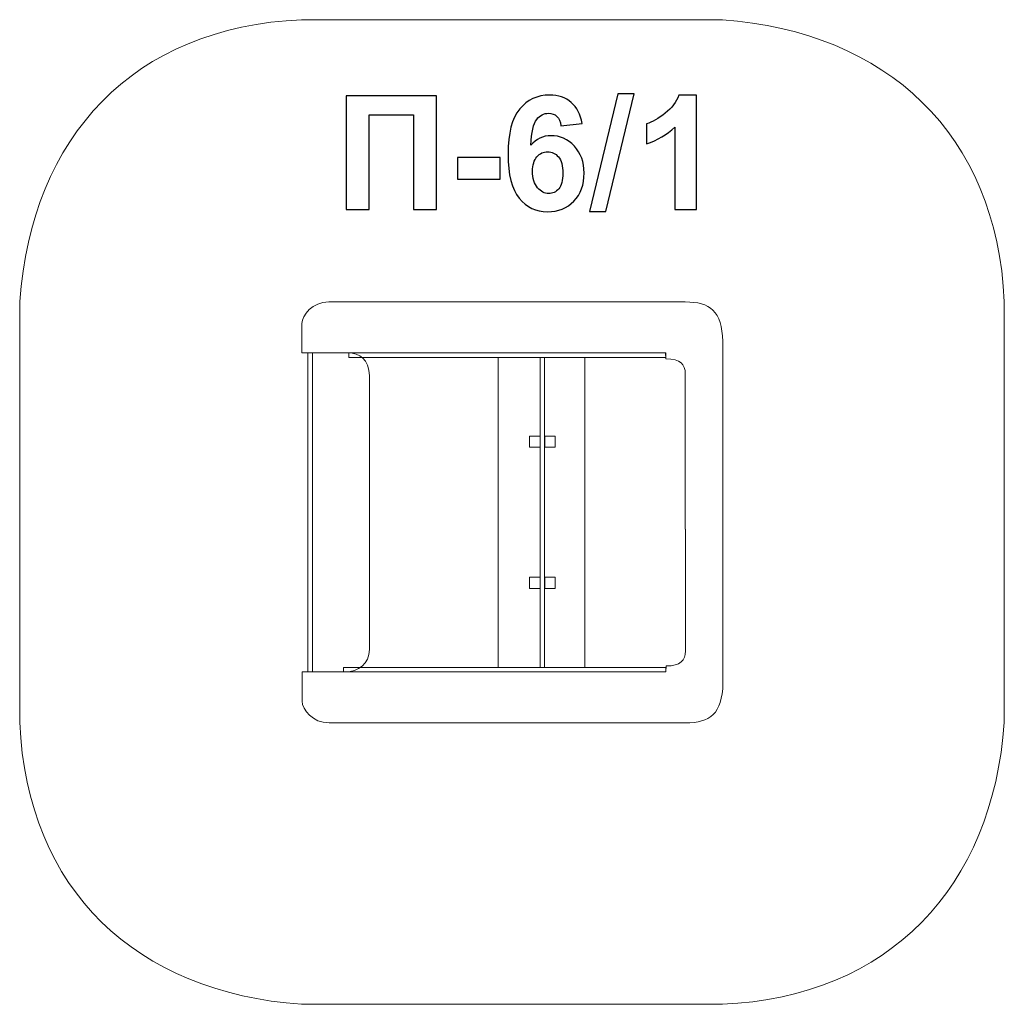
# Model space of a CAD drawing. Units: centimetres. Extents: x -20.27 to -16.77, y 10.77 to 14.26.
import ezdxf

# ---------------------------------------------------------------- set-up
doc = ezdxf.new("R2010")
doc.units = ezdxf.units.CM
doc.header["$MEASUREMENT"] = 0
doc.layers.add('layer 1', color=7, linetype='Continuous')

msp = doc.modelspace()

# ---------------------------------------------------------------- linework, layer by layer
at = {"layer": 'layer 1', "color": 7, "lineweight": 9}
for points in [[(-19.24365, 11.94656), (-19.22771, 11.94656), (-19.22771, 13.07898), (-19.24365, 13.07898), (-19.24365, 11.94656)], [(-18.41996, 11.96249), (-18.40402, 11.96249), (-18.40402, 13.06303), (-18.41996, 13.06303), (-18.41996, 11.96249)]]:
    msp.add_lwpolyline(points, close=True, dxfattribs=at)
at = {"layer": 'layer 1', "color": 242, "lineweight": 9}
msp.add_open_spline([(-20.26657, 13.26067), (-20.26657, 13.26067), (-20.26657, 11.76779), (-20.26657, 11.76779), (-20.26657, 11.76779), (-20.23939, 11.17045), (-19.85304, 10.80916), (-19.266, 10.76722), (-19.266, 10.76722), (-19.266, 10.76722), (-17.77312, 10.76722), (-17.77312, 10.76722), (-17.77312, 10.76722), (-17.17905, 10.79425), (-16.8143, 11.1834), (-16.77255, 11.76779), (-16.77255, 11.76779), (-16.77255, 11.76779), (-16.77255, 13.26067), (-16.77255, 13.26067), (-16.77255, 13.26067), (-16.79962, 13.85563), (-17.18834, 14.21792), (-17.77312, 14.26124), (-17.77312, 14.26124), (-17.77312, 14.26124), (-19.266, 14.26124), (-19.266, 14.26124), (-19.266, 14.26124), (-19.86426, 14.23402), (-20.22305, 13.84805), (-20.26657, 13.26067)], degree=3, knots=[0, 0, 0, 0, 0.1111111, 0.1111111, 0.1111111, 0.1111111, 0.2222222, 0.2222222, 0.2222222, 0.2222222, 0.3333333, 0.3333333, 0.3333333, 0.3333333, 0.4444444, 0.4444444, 0.4444444, 0.4444444, 0.5555556, 0.5555556, 0.5555556, 0.5555556, 0.6666667, 0.6666667, 0.6666667, 0.6666667, 0.7777778, 0.7777778, 0.7777778, 0.7777778, 1, 1, 1, 1], dxfattribs=at)
at = {"layer": 'layer 1', "color": 250}
for points, knots in [([(-19.10854, 13.99133), (-19.10854, 13.99133), (-18.78737, 13.99133), (-18.78737, 13.99133), (-18.78737, 13.99133), (-18.78737, 13.99133), (-18.78737, 13.58719), (-18.78737, 13.58719), (-18.78737, 13.58719), (-18.78737, 13.58719), (-18.86921, 13.58719), (-18.86921, 13.58719), (-18.86921, 13.58719), (-18.86921, 13.58719), (-18.86921, 13.92303), (-18.86921, 13.92303), (-18.86921, 13.92303), (-18.86921, 13.92303), (-19.02669, 13.92303), (-19.02669, 13.92303), (-19.02669, 13.92303), (-19.02669, 13.92303), (-19.02669, 13.58719), (-19.02669, 13.58719), (-19.02669, 13.58719), (-19.02669, 13.58719), (-19.10854, 13.58719), (-19.10854, 13.58719), (-19.10854, 13.58719), (-19.10854, 13.58719), (-19.10854, 13.99133), (-19.10854, 13.99133)], [0, 0, 0, 0, 0.1111111, 0.1111111, 0.1111111, 0.1111111, 0.2222222, 0.2222222, 0.2222222, 0.2222222, 0.3333333, 0.3333333, 0.3333333, 0.3333333, 0.4444444, 0.4444444, 0.4444444, 0.4444444, 0.5555556, 0.5555556, 0.5555556, 0.5555556, 0.6666667, 0.6666667, 0.6666667, 0.6666667, 0.7777778, 0.7777778, 0.7777778, 0.7777778, 1, 1, 1, 1]), ([(-18.271, 13.89236), (-18.271, 13.89236), (-18.34607, 13.88409), (-18.34607, 13.88409), (-18.34607, 13.88409), (-18.34786, 13.89951), (-18.35265, 13.9109), (-18.36037, 13.91823), (-18.36037, 13.91823), (-18.36808, 13.92557), (-18.37805, 13.92924), (-18.39038, 13.92924), (-18.39038, 13.92924), (-18.40675, 13.92924), (-18.42058, 13.9219), (-18.43186, 13.90723), (-18.43186, 13.90723), (-18.44315, 13.89255), (-18.45021, 13.86198), (-18.45312, 13.81551), (-18.45312, 13.81551), (-18.43384, 13.83827), (-18.40995, 13.84965), (-18.38125, 13.84965), (-18.38125, 13.84965), (-18.34899, 13.84965), (-18.32123, 13.83733), (-18.29819, 13.81268), (-18.29819, 13.81268), (-18.27514, 13.78794), (-18.26366, 13.75615), (-18.26366, 13.71711), (-18.26366, 13.71711), (-18.26366, 13.67571), (-18.2758, 13.64241), (-18.30007, 13.61739), (-18.30007, 13.61739), (-18.32434, 13.59236), (-18.35548, 13.57985), (-18.39348, 13.57985), (-18.39348, 13.57985), (-18.43422, 13.57985), (-18.4678, 13.59575), (-18.49405, 13.62755), (-18.49405, 13.62755), (-18.52029, 13.65934), (-18.53346, 13.71137), (-18.53346, 13.7838), (-18.53346, 13.7838), (-18.53346, 13.85803), (-18.51973, 13.91155), (-18.49235, 13.94439), (-18.49235, 13.94439), (-18.46498, 13.97722), (-18.42942, 13.99359), (-18.38567, 13.99359), (-18.38567, 13.99359), (-18.35501, 13.99359), (-18.32961, 13.98493), (-18.30947, 13.96762), (-18.30947, 13.96762), (-18.28934, 13.95041), (-18.27655, 13.92529), (-18.271, 13.89236)], [0, 0, 0, 0, 0.0588235, 0.0588235, 0.0588235, 0.0588235, 0.1176471, 0.1176471, 0.1176471, 0.1176471, 0.1764706, 0.1764706, 0.1764706, 0.1764706, 0.2352941, 0.2352941, 0.2352941, 0.2352941, 0.2941176, 0.2941176, 0.2941176, 0.2941176, 0.3529412, 0.3529412, 0.3529412, 0.3529412, 0.4117647, 0.4117647, 0.4117647, 0.4117647, 0.4705882, 0.4705882, 0.4705882, 0.4705882, 0.5294118, 0.5294118, 0.5294118, 0.5294118, 0.5882353, 0.5882353, 0.5882353, 0.5882353, 0.6470588, 0.6470588, 0.6470588, 0.6470588, 0.7058824, 0.7058824, 0.7058824, 0.7058824, 0.7647059, 0.7647059, 0.7647059, 0.7647059, 0.8235294, 0.8235294, 0.8235294, 0.8235294, 0.8823529, 0.8823529, 0.8823529, 0.8823529, 1, 1, 1, 1]), ([(-18.24438, 13.58042), (-18.24438, 13.58042), (-18.14391, 13.9981), (-18.14391, 13.9981), (-18.14391, 13.9981), (-18.14391, 13.9981), (-18.08577, 13.9981), (-18.08577, 13.9981), (-18.08577, 13.9981), (-18.08577, 13.9981), (-18.18681, 13.58042), (-18.18681, 13.58042), (-18.18681, 13.58042), (-18.18681, 13.58042), (-18.24438, 13.58042), (-18.24438, 13.58042)], [0, 0, 0, 0, 0.2, 0.2, 0.2, 0.2, 0.4, 0.4, 0.4, 0.4, 0.6, 0.6, 0.6, 0.6, 1, 1, 1, 1]), ([(-17.86461, 13.58719), (-17.86461, 13.58719), (-17.94193, 13.58719), (-17.94193, 13.58719), (-17.94193, 13.58719), (-17.94193, 13.58719), (-17.94193, 13.87976), (-17.94193, 13.87976), (-17.94193, 13.87976), (-17.97016, 13.85323), (-18.00346, 13.83357), (-18.04184, 13.82087), (-18.04184, 13.82087), (-18.04184, 13.82087), (-18.04184, 13.89142), (-18.04184, 13.89142), (-18.04184, 13.89142), (-18.02161, 13.89801), (-17.99969, 13.91052), (-17.97608, 13.92905), (-17.97608, 13.92905), (-17.95238, 13.94749), (-17.93619, 13.96903), (-17.92735, 13.99359), (-17.92735, 13.99359), (-17.92735, 13.99359), (-17.86461, 13.99359), (-17.86461, 13.99359), (-17.86461, 13.99359), (-17.86461, 13.99359), (-17.86461, 13.58719), (-17.86461, 13.58719)], [0, 0, 0, 0, 0.1111111, 0.1111111, 0.1111111, 0.1111111, 0.2222222, 0.2222222, 0.2222222, 0.2222222, 0.3333333, 0.3333333, 0.3333333, 0.3333333, 0.4444444, 0.4444444, 0.4444444, 0.4444444, 0.5555556, 0.5555556, 0.5555556, 0.5555556, 0.6666667, 0.6666667, 0.6666667, 0.6666667, 0.7777778, 0.7777778, 0.7777778, 0.7777778, 1, 1, 1, 1]), ([(-18.71352, 13.695), (-18.71352, 13.695), (-18.71352, 13.77233), (-18.71352, 13.77233), (-18.71352, 13.77233), (-18.71352, 13.77233), (-18.56112, 13.77233), (-18.56112, 13.77233), (-18.56112, 13.77233), (-18.56112, 13.77233), (-18.56112, 13.695), (-18.56112, 13.695), (-18.56112, 13.695), (-18.56112, 13.695), (-18.71352, 13.695), (-18.71352, 13.695)], [0, 0, 0, 0, 0.2, 0.2, 0.2, 0.2, 0.4, 0.4, 0.4, 0.4, 0.6, 0.6, 0.6, 0.6, 1, 1, 1, 1]), ([(-18.44654, 13.72322), (-18.44654, 13.69801), (-18.44071, 13.67854), (-18.42914, 13.6648), (-18.42914, 13.6648), (-18.41757, 13.65107), (-18.40439, 13.6442), (-18.38944, 13.6442), (-18.38944, 13.6442), (-18.37514, 13.6442), (-18.36319, 13.64984), (-18.3536, 13.66104), (-18.3536, 13.66104), (-18.34409, 13.67233), (-18.3393, 13.69076), (-18.3393, 13.71635), (-18.3393, 13.71635), (-18.3393, 13.74269), (-18.34447, 13.76198), (-18.35472, 13.7743), (-18.35472, 13.7743), (-18.36507, 13.78653), (-18.37787, 13.79265), (-18.39329, 13.79265), (-18.39329, 13.79265), (-18.40825, 13.79265), (-18.42076, 13.78681), (-18.43111, 13.77505), (-18.43111, 13.77505), (-18.44137, 13.76339), (-18.44654, 13.74608), (-18.44654, 13.72322)], [0, 0, 0, 0, 0.1111111, 0.1111111, 0.1111111, 0.1111111, 0.2222222, 0.2222222, 0.2222222, 0.2222222, 0.3333333, 0.3333333, 0.3333333, 0.3333333, 0.4444444, 0.4444444, 0.4444444, 0.4444444, 0.5555556, 0.5555556, 0.5555556, 0.5555556, 0.6666667, 0.6666667, 0.6666667, 0.6666667, 0.7777778, 0.7777778, 0.7777778, 0.7777778, 1, 1, 1, 1])]:
    msp.add_open_spline(points, degree=3, knots=knots, dxfattribs=at)
at = {"layer": 'layer 1', "color": 7, "lineweight": 9}
for points, knots in [([(-17.90376, 12.45359), (-17.90376, 12.45359), (-17.90376, 12.02098), (-17.90376, 12.02098), (-17.90376, 12.02098), (-17.90433, 11.9877), (-17.92067, 11.96788), (-17.97286, 11.96782), (-17.97286, 11.96782), (-17.97286, 11.96782), (-17.97357, 11.94655), (-17.97357, 11.94655), (-17.97357, 11.94655), (-17.97357, 11.94655), (-19.2642, 11.94655), (-19.2642, 11.94655), (-19.2642, 11.94655), (-19.2642, 11.94655), (-19.2642, 11.84274), (-19.2642, 11.84274), (-19.2642, 11.84274), (-19.2641, 11.81334), (-19.22701, 11.76586), (-19.16878, 11.76579), (-19.16878, 11.76579), (-19.16878, 11.76579), (-17.90376, 11.76579), (-17.90376, 11.76579), (-17.90376, 11.76579), (-17.81653, 11.76573), (-17.77377, 11.79879), (-17.77092, 11.90585), (-17.77092, 11.90585), (-17.77092, 11.90585), (-17.77092, 12.4972), (-17.77092, 12.4972), (-17.77092, 12.4972), (-17.77092, 12.4972), (-17.77163, 12.4972), (-17.77163, 12.4972), (-17.77163, 12.4972), (-17.77163, 12.4972), (-17.77163, 13.11968), (-17.77163, 13.11968), (-17.77163, 13.11968), (-17.77448, 13.22674), (-17.81724, 13.25979), (-17.90447, 13.25974), (-17.90447, 13.25974), (-17.90447, 13.25974), (-19.16949, 13.25974), (-19.16949, 13.25974), (-19.16949, 13.25974), (-19.22772, 13.25967), (-19.26481, 13.21219), (-19.26491, 13.18279), (-19.26491, 13.18279), (-19.26491, 13.18279), (-19.26491, 13.07898), (-19.26491, 13.07898), (-19.26491, 13.07898), (-19.26491, 13.07898), (-17.97428, 13.07898), (-17.97428, 13.07898), (-17.97428, 13.07898), (-17.97428, 13.07898), (-17.97357, 13.05771), (-17.97357, 13.05771), (-17.97357, 13.05771), (-17.92138, 13.05765), (-17.90505, 13.03783), (-17.90447, 13.00455), (-17.90447, 13.00455), (-17.90447, 13.00455), (-17.90447, 12.45359), (-17.90447, 12.45359), (-17.90447, 12.45359), (-17.90447, 12.45359), (-17.90376, 12.45359), (-17.90376, 12.45359)], [0, 0, 0, 0, 0.047619, 0.047619, 0.047619, 0.047619, 0.0952381, 0.0952381, 0.0952381, 0.0952381, 0.1428571, 0.1428571, 0.1428571, 0.1428571, 0.1904762, 0.1904762, 0.1904762, 0.1904762, 0.2380952, 0.2380952, 0.2380952, 0.2380952, 0.2857143, 0.2857143, 0.2857143, 0.2857143, 0.3333333, 0.3333333, 0.3333333, 0.3333333, 0.3809524, 0.3809524, 0.3809524, 0.3809524, 0.4285714, 0.4285714, 0.4285714, 0.4285714, 0.4761905, 0.4761905, 0.4761905, 0.4761905, 0.5238095, 0.5238095, 0.5238095, 0.5238095, 0.5714286, 0.5714286, 0.5714286, 0.5714286, 0.6190476, 0.6190476, 0.6190476, 0.6190476, 0.6666667, 0.6666667, 0.6666667, 0.6666667, 0.7142857, 0.7142857, 0.7142857, 0.7142857, 0.7619048, 0.7619048, 0.7619048, 0.7619048, 0.8095238, 0.8095238, 0.8095238, 0.8095238, 0.8571429, 0.8571429, 0.8571429, 0.8571429, 0.9047619, 0.9047619, 0.9047619, 0.9047619, 1, 1, 1, 1]), ([(-19.22771, 13.07898), (-19.22771, 13.07898), (-19.10121, 13.07898), (-19.10121, 13.07898), (-19.10121, 13.07898), (-19.06072, 13.07898), (-19.02643, 13.05625), (-19.02577, 12.99691), (-19.02577, 12.99691), (-19.02577, 12.99691), (-19.02577, 12.02625), (-19.02577, 12.02625), (-19.02577, 12.02625), (-19.02579, 11.97546), (-19.06643, 11.94655), (-19.11032, 11.94655), (-19.11032, 11.94655), (-19.11032, 11.94655), (-19.22771, 11.94655), (-19.22771, 11.94655), (-19.22771, 11.94655), (-19.22771, 11.94655), (-19.22771, 13.07898), (-19.22771, 13.07898)], [0, 0, 0, 0, 0.1428571, 0.1428571, 0.1428571, 0.1428571, 0.2857143, 0.2857143, 0.2857143, 0.2857143, 0.4285714, 0.4285714, 0.4285714, 0.4285714, 0.5714286, 0.5714286, 0.5714286, 0.5714286, 0.7142857, 0.7142857, 0.7142857, 0.7142857, 1, 1, 1, 1]), ([(-19.09909, 13.06304), (-19.09909, 13.06304), (-19.09909, 13.07898), (-19.09909, 13.07898), (-19.09909, 13.07898), (-19.09909, 13.07898), (-17.97357, 13.07898), (-17.97357, 13.07898), (-17.97357, 13.07898), (-17.97357, 13.07898), (-17.97357, 13.06304), (-17.97357, 13.06304), (-17.97357, 13.06304), (-17.97357, 13.06304), (-19.09909, 13.06304), (-19.09909, 13.06304)], [0, 0, 0, 0, 0.2, 0.2, 0.2, 0.2, 0.4, 0.4, 0.4, 0.4, 0.6, 0.6, 0.6, 0.6, 1, 1, 1, 1]), ([(-18.56875, 13.06303), (-18.56875, 13.06303), (-18.26053, 13.06303), (-18.26053, 13.06303), (-18.26053, 13.06303), (-18.26053, 13.06303), (-18.26053, 11.96249), (-18.26053, 11.96249), (-18.26053, 11.96249), (-18.26053, 11.96249), (-18.56875, 11.96249), (-18.56875, 11.96249), (-18.56875, 11.96249), (-18.56875, 11.96249), (-18.56875, 13.06303), (-18.56875, 13.06303)], [0, 0, 0, 0, 0.2, 0.2, 0.2, 0.2, 0.4, 0.4, 0.4, 0.4, 0.6, 0.6, 0.6, 0.6, 1, 1, 1, 1]), ([(-18.45715, 12.78343), (-18.45715, 12.78343), (-18.41996, 12.78343), (-18.41996, 12.78343), (-18.41996, 12.78343), (-18.41996, 12.78343), (-18.41996, 12.74404), (-18.41996, 12.74404), (-18.41996, 12.74404), (-18.41996, 12.74404), (-18.45715, 12.74404), (-18.45715, 12.74404), (-18.45715, 12.74404), (-18.45715, 12.74404), (-18.45715, 12.78343), (-18.45715, 12.78343)], [0, 0, 0, 0, 0.2, 0.2, 0.2, 0.2, 0.4, 0.4, 0.4, 0.4, 0.6, 0.6, 0.6, 0.6, 1, 1, 1, 1]), ([(-18.40362, 12.78343), (-18.40362, 12.78343), (-18.36643, 12.78343), (-18.36643, 12.78343), (-18.36643, 12.78343), (-18.36643, 12.78343), (-18.36643, 12.74404), (-18.36643, 12.74404), (-18.36643, 12.74404), (-18.36643, 12.74404), (-18.40362, 12.74404), (-18.40362, 12.74404), (-18.40362, 12.74404), (-18.40362, 12.74404), (-18.40362, 12.78343), (-18.40362, 12.78343)], [0, 0, 0, 0, 0.2, 0.2, 0.2, 0.2, 0.4, 0.4, 0.4, 0.4, 0.6, 0.6, 0.6, 0.6, 1, 1, 1, 1]), ([(-18.45715, 12.28258), (-18.45715, 12.28258), (-18.41996, 12.28258), (-18.41996, 12.28258), (-18.41996, 12.28258), (-18.41996, 12.28258), (-18.41996, 12.24318), (-18.41996, 12.24318), (-18.41996, 12.24318), (-18.41996, 12.24318), (-18.45715, 12.24318), (-18.45715, 12.24318), (-18.45715, 12.24318), (-18.45715, 12.24318), (-18.45715, 12.28258), (-18.45715, 12.28258)], [0, 0, 0, 0, 0.2, 0.2, 0.2, 0.2, 0.4, 0.4, 0.4, 0.4, 0.6, 0.6, 0.6, 0.6, 1, 1, 1, 1]), ([(-18.40362, 12.28258), (-18.40362, 12.28258), (-18.36643, 12.28258), (-18.36643, 12.28258), (-18.36643, 12.28258), (-18.36643, 12.28258), (-18.36643, 12.24318), (-18.36643, 12.24318), (-18.36643, 12.24318), (-18.36643, 12.24318), (-18.40362, 12.24318), (-18.40362, 12.24318), (-18.40362, 12.24318), (-18.40362, 12.24318), (-18.40362, 12.28258), (-18.40362, 12.28258)], [0, 0, 0, 0, 0.2, 0.2, 0.2, 0.2, 0.4, 0.4, 0.4, 0.4, 0.6, 0.6, 0.6, 0.6, 1, 1, 1, 1]), ([(-19.11693, 11.94655), (-19.11693, 11.94655), (-19.11693, 11.96249), (-19.11693, 11.96249), (-19.11693, 11.96249), (-19.11693, 11.96249), (-17.97357, 11.96249), (-17.97357, 11.96249), (-17.97357, 11.96249), (-17.97357, 11.96249), (-17.97357, 11.94655), (-17.97357, 11.94655), (-17.97357, 11.94655), (-17.97357, 11.94655), (-19.11693, 11.94655), (-19.11693, 11.94655)], [0, 0, 0, 0, 0.2, 0.2, 0.2, 0.2, 0.4, 0.4, 0.4, 0.4, 0.6, 0.6, 0.6, 0.6, 1, 1, 1, 1])]:
    msp.add_open_spline(points, degree=3, knots=knots, dxfattribs=at)

doc.saveas('drawing.dxf')
